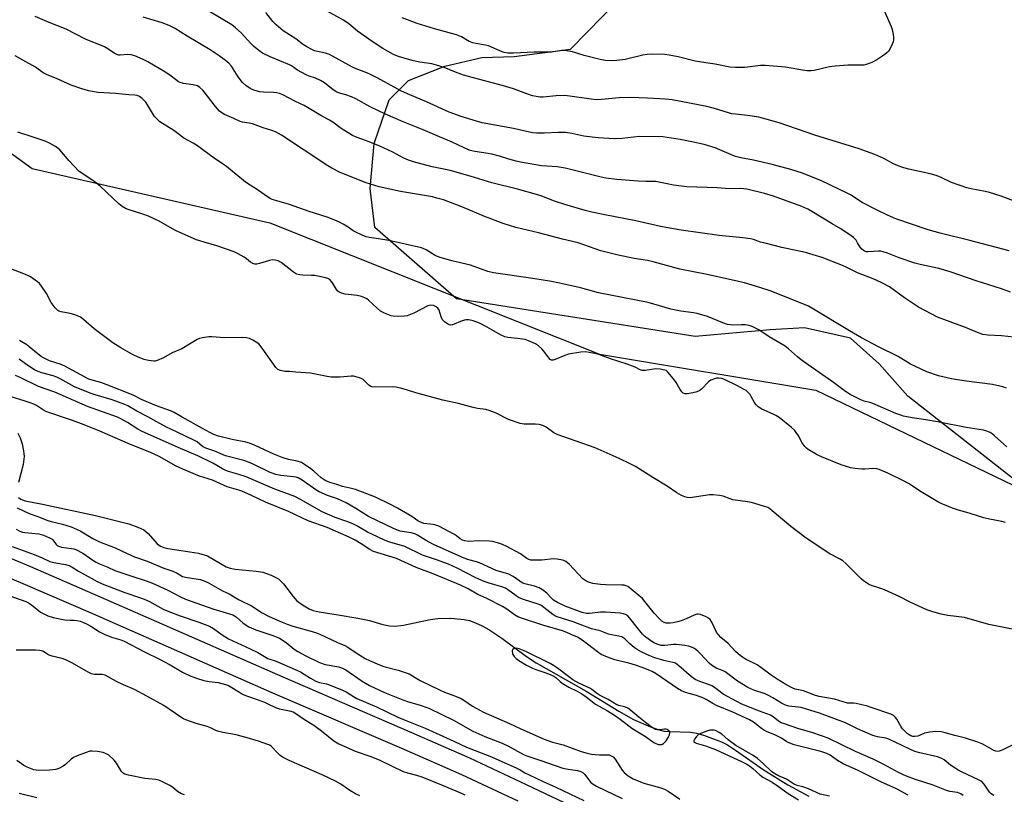
# Model space of a CAD drawing. Units: inches. Extents: x 1171770 to 1177770, y 525460 to 529460.
# Drawn here: x 1174116 to 1174486, y 528588 to 528879 of the extents above; entities that cross this region are included whole.
import ezdxf

# ---------------------------------------------------------------- set-up
doc = ezdxf.new("R2010")
doc.units = ezdxf.units.IN
doc.header["$MEASUREMENT"] = 0
for name, color, linetype in [('HYDRO-Single Line Stream', 4, 'Continuous'), ('NTRL-Pasture Land', 2, 'Continuous'), ('NTRL-Trees', 3, 'Continuous'), ('TRANS-Non Street Sidewalk', 7, 'Continuous'), ('Undefined', 1, 'Continuous')]:
    doc.layers.add(name, color=color, linetype=linetype)

msp = doc.modelspace()

# ---------------------------------------------------------------- linework, layer by layer
at = {"layer": 'HYDRO-Single Line Stream'}
for points in [[(1174115.48, 528724.05), (1174116.36, 528722.28), (1174117.09, 528720.06), (1174117.66, 528717.37), (1174117.88, 528715.27), (1174117.53, 528712.25), (1174115.8, 528705.54)], [(1174115.69, 528699.84), (1174116.58, 528699.22), (1174118.28, 528698.63), (1174124.77, 528697.41), (1174144.63, 528693.13), (1174157.09, 528689.93), (1174160.5, 528688.77), (1174162.82, 528687.67), (1174164.35, 528686.35), (1174167.82, 528682.53), (1174169.01, 528681.59), (1174170.23, 528681.07), (1174171.76, 528680.69), (1174176.81, 528679.96), (1174183.23, 528678.96), (1174186.69, 528678), (1174193.68, 528673.82), (1174195.21, 528673.33), (1174197.01, 528672.99), (1174204.96, 528672.26), (1174207.38, 528671.85), (1174210.56, 528670.68), (1174213.27, 528669.27), (1174215.14, 528667.5), (1174218.81, 528662.7), (1174220.24, 528661.11), (1174222.26, 528659.59), (1174224.85, 528658.06), (1174226.38, 528657.46), (1174228.52, 528656.91), (1174235.68, 528655.78), (1174243.12, 528654.55), (1174247.46, 528653.65), (1174252.51, 528652.23), (1174254.94, 528651.71), (1174257.1, 528651.61), (1174260.17, 528651.92), (1174270.19, 528654.04), (1174273.13, 528654.49), (1174278.02, 528654.54), (1174283.01, 528654.12), (1174285.05, 528653.64), (1174287.18, 528652.87), (1174289.69, 528651.69), (1174292.25, 528650.25), (1174297.07, 528647.06), (1174306.44, 528640.17), (1174310.03, 528637.74), (1174328.78, 528627.14), (1174341.09, 528619.64), (1174346.59, 528616.54), (1174352.88, 528613.76), (1174355.79, 528612.75), (1174358.04, 528612.19), (1174360.29, 528611.98), (1174367.92, 528611.82), (1174370.21, 528611.38), (1174373.15, 528610.54), (1174379.54, 528608.1), (1174381.75, 528606.97), (1174384.85, 528605.06), (1174395.59, 528597.51), (1174404.49, 528592.03), (1174412.36, 528587.72)]]:
    msp.add_lwpolyline(points, dxfattribs=at)
at = {"layer": 'NTRL-Pasture Land'}
msp.add_polyline3d([(1174498.69, 528699.33, 0), (1174449.52, 528737.91, 0), (1174438.77, 528750.06, 0), (1174428.01, 528759.62, 0), (1174410.74, 528763.59, 0), (1174397.76, 528762.79, 0), (1174369.65, 528760.33, 0), (1174280.06, 528774.45, 0), (1174249.43, 528801.21, 0), (1174247.67, 528815.86, 0), (1174249.22, 528832.7, 0), (1174254.79, 528849.15, 0), (1174262.15, 528856.43, 0), (1174275.72, 528861.85, 0), (1174289.64, 528865.08, 0), (1174301.72, 528865.38, 0), (1174322.95, 528868.21, 0), (1174341.33, 528887.13, 0), (1174318.51, 528933.35, 0), (1174437.15, 529210.6, 0), (1174695.96, 529135.29, 0)], dxfattribs=at)
at = {"layer": 'NTRL-Trees'}
msp.add_polyline3d([(1173898.82, 528875.25, 0), (1173950.92, 528864.39, 0), (1173986.09, 528903.07, 0), (1174006.02, 528913.62, 0), (1174026.84, 528897.65, 0), (1174048.42, 528875.86, 0), (1174120.89, 528823.36, 0), (1174210.03, 528803.04, 0), (1174333.77, 528753.63, 0), (1174414.94, 528740.16, 0), (1174512.66, 528693.15, 0)], dxfattribs=at)
at = {"layer": 'TRANS-Non Street Sidewalk'}
for points in [[(1173895.74, 528758.96), (1173918.03, 528750.6), (1173940.87, 528742.34), (1173993.37, 528723.91), (1174028.48, 528710.9), (1174059.05, 528699.13), (1174089.89, 528686.6), (1174120.28, 528673.92), (1174146.35, 528662.62), (1174214.9, 528632.48), (1174263.28, 528611.65), (1174284.96, 528602.07), (1174306.22, 528592.16), (1174346.93, 528572.8)], [(1174303.31, 528585.83), (1174282.08, 528595.72), (1174260.43, 528605.29), (1174212.11, 528626.09), (1174143.6, 528656.21), (1174117.55, 528667.5), (1174087.08, 528680.22), (1174056.49, 528692.64), (1174026, 528704.38), (1173990.98, 528717.36), (1173938.47, 528735.8), (1173915.31, 528744.18), (1173892.99, 528752.54)]]:
    msp.add_lwpolyline(points, dxfattribs=at)
at = {"layer": 'Undefined'}
for points, elevation in [([(1174488.04, 528776.95), (1174484.58, 528778.23), (1174475.12, 528781.2), (1174465.42, 528784.58), (1174461.07, 528785.84), (1174454.07, 528787.36), (1174452.06, 528787.89), (1174446.17, 528789.88), (1174441.86, 528791.65), (1174440.22, 528792.14), (1174439.38, 528792.3), (1174438.5, 528792.35), (1174434.41, 528792.09), (1174433.86, 528792.13), (1174433.27, 528792.3), (1174432.79, 528792.58), (1174432.16, 528793.15), (1174431.65, 528793.83), (1174430.65, 528795.53), (1174430.03, 528796.43), (1174429.15, 528797.42), (1174428.23, 528798.15), (1174424.31, 528800.73), (1174421.11, 528802.61), (1174413.5, 528807.29), (1174411.97, 528808.11), (1174409.64, 528809.15), (1174399.07, 528813.03), (1174395.68, 528814.01), (1174389.03, 528815.6), (1174386.75, 528815.83), (1174382.39, 528815.69), (1174377.9, 528816.08), (1174366.57, 528816.53), (1174361.55, 528817.14), (1174354.91, 528818.47), (1174353.71, 528818.53), (1174351.14, 528818.51), (1174348.25, 528818.66), (1174340.26, 528819.26), (1174336.21, 528819.74), (1174333.89, 528820.2), (1174320.88, 528823.56), (1174317.86, 528823.96), (1174313.95, 528824.19), (1174311.97, 528824.4), (1174304.17, 528825.75), (1174302.46, 528826.11), (1174299.69, 528826.83), (1174296.25, 528827.97), (1174293.43, 528828.8), (1174291.97, 528829.06), (1174286.94, 528829.72), (1174285.85, 528829.95), (1174284.82, 528830.3), (1174278.44, 528833.32), (1174272.8, 528835.64), (1174267.66, 528837.88), (1174260.06, 528840.95), (1174253.49, 528843.71), (1174247.75, 528846.55), (1174242.3, 528849.47), (1174240.71, 528850.23), (1174238.55, 528851.08), (1174236.25, 528851.63), (1174235.2, 528852.01), (1174233.82, 528852.9), (1174230.58, 528855.5), (1174229.07, 528856.4), (1174227.18, 528857.29), (1174224.82, 528858.1), (1174223.74, 528858.55), (1174220.42, 528860.33), (1174218.21, 528861.87), (1174217.47, 528862.29), (1174210.24, 528865.33), (1174207.33, 528866.73), (1174205.89, 528867.68), (1174203.89, 528869.31), (1174202.87, 528870.35), (1174199.34, 528874.27), (1174197.2, 528876.19), (1174195.84, 528877.26), (1174183.17, 528884.85)], 220), ([(1174487.48, 528792.48), (1174472.78, 528796.39), (1174461.56, 528799.04), (1174457.13, 528800.34), (1174445.02, 528804.48), (1174441.83, 528805.8), (1174437.66, 528807.82), (1174432.36, 528810.57), (1174427.91, 528813.44), (1174426.73, 528814.11), (1174423.79, 528815.47), (1174416.86, 528818.92), (1174412.14, 528820.78), (1174409.93, 528821.58), (1174405.59, 528822.96), (1174398.59, 528824.89), (1174391.51, 528826.51), (1174386.79, 528827.44), (1174384.85, 528827.91), (1174383.31, 528828.47), (1174377.22, 528831.15), (1174373.05, 528832.38), (1174368.48, 528833.43), (1174364.05, 528834.32), (1174357.57, 528835.22), (1174348.64, 528835.33), (1174342.27, 528834.62), (1174339.33, 528834.51), (1174333.25, 528834.87), (1174330.96, 528835.09), (1174327.9, 528835.54), (1174323.35, 528836.53), (1174320.98, 528836.88), (1174318.44, 528836.87), (1174312.95, 528836.6), (1174310.3, 528836.61), (1174308.58, 528836.8), (1174301.44, 528838.44), (1174289.77, 528840.58), (1174286.32, 528841.49), (1174281.9, 528842.91), (1174277.38, 528844.58), (1174268.9, 528848.34), (1174262.62, 528850.97), (1174259.52, 528852.45), (1174250.4, 528857.4), (1174248.08, 528858.58), (1174246.51, 528859.29), (1174242.45, 528860.81), (1174240.87, 528861.52), (1174232.49, 528866.13), (1174230.98, 528866.66), (1174226.84, 528867.55), (1174225.77, 528868), (1174223.98, 528869.05), (1174222.75, 528869.85), (1174219.79, 528872.06), (1174215.11, 528875.08), (1174212.38, 528877.29), (1174211.18, 528878.55), (1174208.51, 528881.99)], 222), ([(1174490.75, 528810.57), (1174484.5, 528812.96), (1174480.16, 528814.4), (1174478.56, 528814.77), (1174473.2, 528815.71), (1174471.6, 528816.08), (1174465.85, 528818.17), (1174461.71, 528820.14), (1174460.1, 528820.74), (1174457.85, 528821.33), (1174449.88, 528823.08), (1174447.15, 528823.83), (1174444.04, 528825.18), (1174440.49, 528827.07), (1174437.13, 528828.67), (1174431.22, 528830.81), (1174414.61, 528835.87), (1174401.18, 528840.55), (1174393.52, 528842.66), (1174389.28, 528843.32), (1174384.85, 528843.72), (1174383.47, 528843.92), (1174382.13, 528844.24), (1174376.92, 528845.88), (1174374.11, 528846.65), (1174361.07, 528849.14), (1174358.54, 528849.46), (1174351.84, 528849.82), (1174345.47, 528850.03), (1174341.14, 528849.89), (1174334.49, 528849.28), (1174332.53, 528849.21), (1174330.6, 528849.35), (1174322.64, 528850.56), (1174320.61, 528850.78), (1174317.47, 528850.66), (1174312.64, 528850.17), (1174311.48, 528850.2), (1174310.04, 528850.37), (1174308.65, 528850.71), (1174306.46, 528851.39), (1174301.47, 528853.24), (1174297.76, 528854.4), (1174282.78, 528858.43), (1174279.69, 528859.51), (1174275.53, 528861.25), (1174272.56, 528862.21), (1174270.89, 528862.61), (1174266.3, 528863.3), (1174263.99, 528863.81), (1174259.98, 528864.89), (1174258.03, 528865.55), (1174256.42, 528866.22), (1174252.49, 528868.39), (1174248.51, 528871.01), (1174243.02, 528874.96), (1174239.66, 528877.73), (1174237.76, 528879.03), (1174228.88, 528883.91)], 224), ([(1174486.45, 528740.97), (1174485.1, 528741.41), (1174481.29, 528742.27), (1174470.5, 528743.62), (1174465.91, 528744.36), (1174460.99, 528745.57), (1174456.66, 528747.06), (1174450.46, 528749.97), (1174445.83, 528752.74), (1174438.5, 528756.43), (1174432.09, 528759.78), (1174427.62, 528762.41), (1174414.14, 528770.61), (1174412.15, 528771.67), (1174410.05, 528772.59), (1174397.84, 528777.39), (1174393.99, 528778.71), (1174388.22, 528780.44), (1174385.99, 528780.99), (1174374.19, 528783.59), (1174363.93, 528785.58), (1174353.97, 528788.35), (1174351.75, 528788.78), (1174346.75, 528789.58), (1174340.26, 528790.92), (1174334.29, 528792.52), (1174325.82, 528795.53), (1174319.94, 528796.85), (1174310.84, 528799.18), (1174302.35, 528801.22), (1174297.67, 528802.73), (1174290.93, 528805.2), (1174282.13, 528808.95), (1174275.26, 528811.58), (1174272.77, 528812.3), (1174271.06, 528812.7), (1174259.1, 528814.79), (1174251.06, 528816.47), (1174246.27, 528817.97), (1174236.44, 528821.89), (1174233.31, 528823.47), (1174231.8, 528824.35), (1174214.45, 528835.84), (1174212.2, 528837.11), (1174210.87, 528837.68), (1174207.53, 528838.7), (1174203.54, 528840.13), (1174202.36, 528840.41), (1174199.8, 528840.73), (1174198.98, 528840.96), (1174196.6, 528842.14), (1174193.07, 528843.7), (1174192.03, 528844.24), (1174191.16, 528844.94), (1174189.67, 528846.59), (1174184.89, 528852.76), (1174183.84, 528853.75), (1174182.88, 528854.37), (1174181.34, 528854.81), (1174177.65, 528855.25), (1174176.42, 528855.61), (1174175.78, 528855.97), (1174173.04, 528858.01), (1174170.7, 528859.63), (1174164.31, 528863.44), (1174162.58, 528864.35), (1174159.34, 528865.7), (1174157.97, 528866.09), (1174156.79, 528866.11), (1174153.95, 528865.88), (1174153.4, 528865.92), (1174152.64, 528866.15), (1174151.67, 528866.64), (1174149.26, 528868.34), (1174148.03, 528869.03), (1174140.87, 528871.89), (1174133.65, 528875.64), (1174127.3, 528878.19), (1174122.05, 528880.49)], 216), ([(1174489.33, 528760.11), (1174484.68, 528760.56), (1174479.5, 528760.76), (1174477.57, 528761.11), (1174476.22, 528761.58), (1174471.08, 528763.73), (1174460.58, 528767.62), (1174458.44, 528768.65), (1174453.46, 528771.36), (1174448.29, 528774.76), (1174442.56, 528778.92), (1174439.42, 528780.64), (1174436.47, 528781.92), (1174430.53, 528784.24), (1174426.59, 528786.26), (1174425, 528786.96), (1174417.35, 528789.94), (1174413.97, 528791), (1174411.12, 528791.78), (1174402.14, 528793.76), (1174395.89, 528795.29), (1174394.2, 528795.76), (1174391.58, 528796.69), (1174390.45, 528796.96), (1174387.56, 528797.39), (1174378.69, 528798.23), (1174364.39, 528800.17), (1174356.62, 528801.58), (1174347.38, 528803.68), (1174335.15, 528806.06), (1174330.93, 528806.99), (1174328.39, 528807.65), (1174320.74, 528809.85), (1174316.85, 528811.16), (1174312.16, 528812.98), (1174310.19, 528813.58), (1174303.06, 528815.57), (1174293.37, 528818.01), (1174285.26, 528820.48), (1174277.68, 528822.59), (1174276.04, 528822.99), (1174270.97, 528823.99), (1174263.93, 528825.88), (1174262.08, 528826.46), (1174260.36, 528827.2), (1174256.16, 528829.55), (1174251.4, 528831.72), (1174247.39, 528833.34), (1174242.82, 528835), (1174241.03, 528835.79), (1174236.79, 528838.37), (1174233.64, 528840.75), (1174232.47, 528841.52), (1174229.16, 528843.23), (1174223, 528847.02), (1174219.7, 528848.49), (1174214.96, 528851), (1174213.66, 528851.52), (1174212.57, 528851.8), (1174211.43, 528851.9), (1174207.66, 528852), (1174206.22, 528852.16), (1174204, 528852.81), (1174202.66, 528853.4), (1174201.02, 528854.55), (1174199.75, 528855.7), (1174198.16, 528857.78), (1174196.34, 528860.84), (1174195.66, 528861.81), (1174194.66, 528862.89), (1174192.88, 528864.34), (1174191.03, 528865.72), (1174187.68, 528867.89), (1174179, 528873.08), (1174174.24, 528876.05), (1174172.28, 528877.1), (1174169.61, 528878.08), (1174162.49, 528880.15)], 218), ([(1174486.57, 528718.88), (1174482.03, 528723.07), (1174481.12, 528723.79), (1174480.4, 528724.23), (1174479.13, 528724.81), (1174477.82, 528725.14), (1174471.31, 528726.13), (1174460.57, 528728.29), (1174456.26, 528729.02), (1174451.12, 528729.75), (1174447.91, 528730.39), (1174446.81, 528730.72), (1174445, 528731.41), (1174436.34, 528735.11), (1174435.24, 528735.48), (1174433.14, 528735.98), (1174431.85, 528736.47), (1174427.89, 528738.5), (1174426.11, 528739.62), (1174421.55, 528743.08), (1174412.06, 528749.7), (1174409.49, 528751.58), (1174408.13, 528752.65), (1174404.66, 528755.72), (1174403.49, 528756.62), (1174397.43, 528760.15), (1174393.52, 528762.83), (1174391.01, 528764.1), (1174389.95, 528764.45), (1174388.5, 528764.65), (1174387.03, 528764.72), (1174383.78, 528764.55), (1174381.76, 528764.87), (1174380.07, 528765.4), (1174374.3, 528767.78), (1174370.44, 528768.89), (1174369, 528769.18), (1174364.31, 528769.85), (1174360.6, 528770.53), (1174352.09, 528773.01), (1174333.37, 528776.67), (1174326.68, 528778.58), (1174320.5, 528780.01), (1174315.81, 528780.92), (1174308.81, 528782.08), (1174294.05, 528784.23), (1174291.83, 528784.65), (1174285.36, 528787.08), (1174278.38, 528788.76), (1174273.64, 528790.03), (1174272.13, 528790.77), (1174268.73, 528792.9), (1174267.01, 528793.57), (1174254.67, 528796.37), (1174250.87, 528797), (1174247.39, 528797.46), (1174246.27, 528797.72), (1174244.67, 528798.35), (1174242.06, 528799.56), (1174241.33, 528799.99), (1174239.51, 528801.29), (1174237.62, 528802.46), (1174236.17, 528803.24), (1174234.45, 528803.99), (1174231.53, 528805.05), (1174224.83, 528807.17), (1174217.46, 528809.88), (1174212.66, 528811.21), (1174210.99, 528811.75), (1174210.19, 528812.09), (1174209.2, 528812.71), (1174205.85, 528815.17), (1174200.91, 528818.21), (1174193.75, 528824.11), (1174192.31, 528825.16), (1174189.13, 528827.25), (1174182.52, 528832.09), (1174181.28, 528832.89), (1174177.84, 528834.77), (1174174.05, 528837.68), (1174168.82, 528840.94), (1174167.77, 528841.88), (1174166.84, 528842.95), (1174164.2, 528847.28), (1174163.52, 528848.26), (1174162.18, 528849.63), (1174161.13, 528850.41), (1174160.23, 528850.77), (1174159.37, 528850.92), (1174157.16, 528851.06), (1174152.17, 528851.58), (1174145.63, 528851.91), (1174144.16, 528852.12), (1174142.12, 528852.53), (1174139.89, 528853.18), (1174135.47, 528854.62), (1174130.26, 528857), (1174126.23, 528858.62), (1174124.94, 528859.32), (1174122.06, 528861.42), (1174117.31, 528863.99), (1174114.54, 528865.72)], 214), ([(1174486.09, 528690.5), (1174484.71, 528690.86), (1174480.18, 528691.74), (1174478.04, 528692.28), (1174472.83, 528693.92), (1174468.11, 528695.22), (1174466.24, 528695.88), (1174461.97, 528697.66), (1174460.7, 528698.29), (1174454.44, 528702), (1174449.67, 528705.1), (1174448.13, 528706), (1174442.01, 528708.98), (1174438.69, 528710.35), (1174437.84, 528710.6), (1174436.78, 528710.72), (1174433.33, 528710.46), (1174432.19, 528710.47), (1174429.63, 528710.75), (1174427.96, 528711.05), (1174426.12, 528711.58), (1174424.51, 528712.16), (1174417.02, 528715.16), (1174415.4, 528715.91), (1174412.14, 528717.92), (1174411.43, 528718.44), (1174410.84, 528719.01), (1174409.75, 528720.51), (1174408.54, 528722.85), (1174407.62, 528724.3), (1174406.92, 528725.2), (1174405.83, 528726.18), (1174401.19, 528729.85), (1174399.99, 528730.68), (1174398.95, 528731.2), (1174394.71, 528733.03), (1174393.3, 528733.88), (1174392.55, 528734.62), (1174392.06, 528735.25), (1174390.73, 528737.78), (1174390.28, 528738.48), (1174389.57, 528739.28), (1174388.76, 528739.98), (1174387.8, 528740.58), (1174385.52, 528741.79), (1174380.74, 528744.12), (1174379.64, 528744.5), (1174378.53, 528744.71), (1174377.7, 528744.68), (1174376.9, 528744.45), (1174375.61, 528743.89), (1174374.66, 528743.28), (1174372.03, 528740.57), (1174371.38, 528740.02), (1174370.94, 528739.76), (1174369.88, 528739.39), (1174368.15, 528739.03), (1174366.7, 528738.82), (1174365.9, 528738.84), (1174365.22, 528739.06), (1174364.63, 528739.54), (1174364, 528740.47), (1174362.56, 528743.01), (1174361.52, 528744.45), (1174359.44, 528746.96), (1174358.78, 528747.48), (1174358.28, 528747.7), (1174356.6, 528748.03), (1174354.87, 528748.14), (1174350.86, 528747.48), (1174349.78, 528747.51), (1174349.08, 528747.77), (1174347.17, 528748.75), (1174344.19, 528749.91), (1174337.95, 528751.92), (1174333.54, 528753.5), (1174331.31, 528754.07), (1174328.49, 528754.55), (1174326.76, 528754.45), (1174322.13, 528753.66), (1174320.73, 528753.18), (1174317.16, 528751.64), (1174316.35, 528751.43), (1174315.71, 528751.48), (1174315.32, 528751.68), (1174314.75, 528752.25), (1174312.88, 528754.86), (1174312.14, 528755.73), (1174310.94, 528756.84), (1174309.78, 528757.58), (1174307.19, 528758.72), (1174305.84, 528759.13), (1174302.99, 528759.57), (1174299.37, 528759.87), (1174298.27, 528760.15), (1174296.67, 528760.92), (1174293.43, 528762.87), (1174291.66, 528763.84), (1174288.76, 528765.26), (1174286.37, 528766.19), (1174284.75, 528766.62), (1174283.61, 528766.57), (1174282.21, 528766.17), (1174278.65, 528764.68), (1174277.85, 528764.57), (1174277.07, 528764.81), (1174275.61, 528765.75), (1174275.19, 528766.15), (1174274.86, 528766.6), (1174274.39, 528767.66), (1174273.56, 528770.19), (1174273.15, 528770.97), (1174272.53, 528771.49), (1174271.54, 528771.89), (1174270.48, 528772.05), (1174269.96, 528771.99), (1174269.41, 528771.82), (1174264.13, 528769.04), (1174262.86, 528768.52), (1174261.56, 528768.11), (1174260.43, 528767.95), (1174257.81, 528767.86), (1174256.37, 528767.92), (1174255.53, 528768.1), (1174253.12, 528769.06), (1174251.61, 528769.87), (1174250.32, 528770.93), (1174247.1, 528773.93), (1174246.42, 528774.43), (1174245.71, 528774.82), (1174244.42, 528775.3), (1174242.81, 528775.71), (1174238.29, 528776.19), (1174236.97, 528776.6), (1174235.99, 528777.06), (1174235.56, 528777.36), (1174235.03, 528777.98), (1174233.58, 528780.43), (1174233.1, 528781.1), (1174232.55, 528781.66), (1174231.84, 528782.07), (1174230.44, 528782.46), (1174226.93, 528783.15), (1174225.75, 528783.25), (1174222.47, 528783.27), (1174221.33, 528783.44), (1174220.22, 528783.72), (1174219.7, 528783.95), (1174218.98, 528784.42), (1174214.35, 528788.04), (1174213.14, 528788.68), (1174212.12, 528789), (1174211.04, 528789.03), (1174209.94, 528788.89), (1174206.23, 528787.76), (1174205.15, 528787.51), (1174204.37, 528787.51), (1174203.64, 528787.69), (1174202.75, 528788.21), (1174201.35, 528789.45), (1174200.44, 528790.1), (1174198.2, 528791.37), (1174196.67, 528792.13), (1174190.2, 528794.31), (1174185.37, 528795.7), (1174182.59, 528796.64), (1174174.97, 528799.97), (1174172.61, 528801.24), (1174168.48, 528803.62), (1174164.57, 528805.48), (1174162.43, 528806.29), (1174157.22, 528807.88), (1174156.14, 528808.27), (1174154.7, 528809.09), (1174153.42, 528810.08), (1174146.39, 528816.74), (1174145.05, 528817.91), (1174142.88, 528819.43), (1174139.25, 528821.7), (1174138.35, 528822.39), (1174134.78, 528826.21), (1174131.2, 528830.34), (1174130.59, 528830.93), (1174129.64, 528831.59), (1174127.36, 528832.89), (1174125.78, 528833.61), (1174121.65, 528835.06), (1174115.51, 528836.98)], 212), ([(1174490.51, 528650), (1174479.92, 528652.22), (1174470.71, 528654.77), (1174464.44, 528655.62), (1174461.96, 528656.06), (1174458.87, 528656.97), (1174456.65, 528657.73), (1174450.41, 528660.56), (1174446.23, 528662.66), (1174440.68, 528665.23), (1174439.35, 528665.76), (1174435.53, 528666.99), (1174434.72, 528667.35), (1174433.99, 528667.77), (1174432.84, 528668.59), (1174431.99, 528669.32), (1174426.16, 528675.07), (1174425.05, 528676.04), (1174423.86, 528676.79), (1174420.25, 528678.72), (1174411.36, 528684.66), (1174405.61, 528688.96), (1174398.59, 528694.91), (1174397.65, 528695.64), (1174396.89, 528696.08), (1174395.26, 528696.67), (1174390.78, 528698.01), (1174389.34, 528698.27), (1174383.83, 528699.03), (1174382.78, 528699.32), (1174380.12, 528700.36), (1174378.75, 528700.63), (1174376.45, 528700.84), (1174375.01, 528700.88), (1174367.75, 528699.8), (1174366.62, 528699.84), (1174365.81, 528700.08), (1174364.52, 528700.67), (1174362.77, 528701.62), (1174359.13, 528704.17), (1174353.81, 528707.35), (1174347.34, 528711.44), (1174345.31, 528712.55), (1174341.19, 528714.55), (1174332.11, 528718.46), (1174317.93, 528723.47), (1174316.64, 528724.18), (1174313.78, 528726.23), (1174312.54, 528726.87), (1174311.12, 528727.24), (1174309.67, 528727.45), (1174305.51, 528727.37), (1174304.06, 528727.61), (1174299.58, 528729.14), (1174294.97, 528731.48), (1174293.42, 528732.19), (1174292.39, 528732.55), (1174291.12, 528732.85), (1174287.98, 528733.31), (1174286.31, 528733.64), (1174280.84, 528735.19), (1174275.01, 528736.44), (1174264.9, 528739.19), (1174261.36, 528740.31), (1174259.07, 528740.88), (1174257.34, 528741.23), (1174256.18, 528741.35), (1174249.78, 528741.24), (1174248.38, 528741.35), (1174247.9, 528741.52), (1174247.24, 528741.98), (1174245.63, 528743.67), (1174244.97, 528744.23), (1174243.67, 528744.84), (1174241.99, 528745.34), (1174241.42, 528745.43), (1174240.56, 528745.42), (1174236.49, 528745.01), (1174233.07, 528745.09), (1174231.63, 528745.29), (1174225.26, 528746.5), (1174219.79, 528746.9), (1174217.6, 528747.14), (1174215.7, 528747.21), (1174214.04, 528747.5), (1174213.04, 528747.92), (1174212.26, 528748.69), (1174207.18, 528755.89), (1174205.89, 528757.51), (1174204.98, 528758.21), (1174203.7, 528758.9), (1174202.39, 528759.52), (1174201.3, 528759.84), (1174199.84, 528759.92), (1174193.06, 528759.84), (1174188.3, 528760.2), (1174187.13, 528760.14), (1174184.79, 528759.8), (1174183.65, 528759.54), (1174182.85, 528759.21), (1174177.01, 528755.65), (1174173.43, 528754.14), (1174170.1, 528752.31), (1174167.77, 528751.24), (1174167.04, 528751.07), (1174166.52, 528751.04), (1174164.53, 528751.28), (1174162.84, 528751.67), (1174160.61, 528752.55), (1174158.5, 528753.61), (1174154.1, 528756.04), (1174151.15, 528757.87), (1174144.08, 528763.17), (1174140.13, 528766.73), (1174138.97, 528767.61), (1174137.91, 528768.08), (1174136.5, 528768.52), (1174135.08, 528768.89), (1174131.71, 528769.55), (1174130.92, 528769.81), (1174130.46, 528770.08), (1174129.49, 528771.05), (1174127.95, 528773.06), (1174126.3, 528776.41), (1174124.18, 528779.57), (1174123.59, 528780.22), (1174122.92, 528780.81), (1174120.27, 528782.76), (1174118.38, 528783.64), (1174112.22, 528785.95)], 210), ([(1174470.29, 528587.96), (1174469.42, 528588.6), (1174468.15, 528589.06), (1174465.24, 528589.52), (1174463.93, 528589.87), (1174458.96, 528591.88), (1174452.38, 528593.97), (1174449.03, 528595.23), (1174445.92, 528596.67), (1174440.49, 528599.69), (1174436.51, 528601.68), (1174429.88, 528604.56), (1174419.56, 528609.47), (1174413.78, 528611.49), (1174408.17, 528613.19), (1174403.15, 528614.84), (1174401.94, 528615.3), (1174400.89, 528615.95), (1174398.9, 528617.57), (1174397.99, 528618.11), (1174393.8, 528619.64), (1174387.15, 528622.24), (1174380.22, 528626.07), (1174379.02, 528626.91), (1174376.94, 528628.57), (1174375.99, 528629.19), (1174375.05, 528629.59), (1174371.43, 528630.77), (1174369.63, 528631.57), (1174368.28, 528632.51), (1174363.54, 528636.69), (1174362.29, 528637.61), (1174361.27, 528637.97), (1174357.97, 528638.64), (1174354.55, 528639.68), (1174352.6, 528640.44), (1174349.62, 528641.82), (1174347.94, 528642.81), (1174346.78, 528643.61), (1174345.21, 528644.95), (1174343.26, 528646.79), (1174342.19, 528647.51), (1174341.08, 528647.85), (1174338.23, 528648.28), (1174337.13, 528648.55), (1174334.02, 528649.78), (1174330.73, 528650.6), (1174323.86, 528653.15), (1174317.83, 528655.06), (1174317.02, 528655.48), (1174316.31, 528655.96), (1174312.89, 528658.62), (1174311.75, 528659.4), (1174310.76, 528659.82), (1174305.28, 528661.55), (1174303.67, 528662.15), (1174302.46, 528662.89), (1174299.3, 528665.31), (1174298.54, 528665.78), (1174297.45, 528666.19), (1174292.39, 528667.66), (1174290.48, 528668.32), (1174287.39, 528669.66), (1174280.33, 528673.32), (1174277.08, 528674.86), (1174272.63, 528676.49), (1174267.4, 528678.27), (1174260.71, 528681.41), (1174255.05, 528683.12), (1174253.39, 528683.7), (1174250.43, 528685.15), (1174246.68, 528686.85), (1174242.66, 528689.24), (1174241.17, 528690.04), (1174238.99, 528690.87), (1174234.63, 528692.33), (1174229.7, 528694.5), (1174221.52, 528699.12), (1174219.41, 528700.21), (1174211.9, 528702.98), (1174207.53, 528704.93), (1174201.21, 528707.57), (1174198.1, 528708.61), (1174194.6, 528709.61), (1174193.54, 528710.02), (1174192.27, 528710.64), (1174188.63, 528712.8), (1174183.09, 528715.49), (1174175.61, 528718.64), (1174161.96, 528724.73), (1174160.53, 528725.51), (1174156.6, 528728.06), (1174154.11, 528729.44), (1174152.84, 528730.05), (1174141.58, 528734.07), (1174129.32, 528739.46), (1174123.27, 528741.52), (1174116.42, 528744.87), (1174114.65, 528745.62)], 204), ([(1174449.62, 528588.09), (1174445.17, 528590.55), (1174439.3, 528593.14), (1174430.54, 528597.55), (1174426.53, 528599.23), (1174425.27, 528599.84), (1174423.06, 528601.07), (1174420.28, 528603.1), (1174419.04, 528603.79), (1174416.86, 528604.46), (1174406.77, 528607.02), (1174405.16, 528607.58), (1174404.13, 528608.12), (1174402.03, 528609.46), (1174400.83, 528610.12), (1174399.57, 528610.71), (1174396.66, 528611.86), (1174395.7, 528612.34), (1174394.58, 528613.12), (1174391.59, 528615.5), (1174390.08, 528616.37), (1174383.83, 528619.3), (1174377.65, 528621.83), (1174376.36, 528622.51), (1174373.81, 528624.03), (1174372.55, 528624.63), (1174370.21, 528625.51), (1174366.01, 528626.67), (1174364.52, 528627.29), (1174363.01, 528628.21), (1174355.02, 528633.62), (1174353.5, 528634.5), (1174350.22, 528635.9), (1174347.33, 528636.96), (1174344.73, 528637.73), (1174340.97, 528638.58), (1174339.57, 528638.98), (1174336.72, 528639.96), (1174334.42, 528640.98), (1174332.96, 528641.88), (1174329.3, 528644.8), (1174327.22, 528646.34), (1174325.47, 528647.38), (1174323.38, 528648.37), (1174321.53, 528649.17), (1174319.88, 528649.76), (1174312.54, 528651.98), (1174304.88, 528654.43), (1174303.15, 528655.07), (1174301.91, 528655.76), (1174299, 528657.96), (1174297.42, 528658.94), (1174291.55, 528661.91), (1174288.11, 528663.46), (1174284.49, 528665.53), (1174281.64, 528666.92), (1174271.41, 528671.27), (1174265, 528673.61), (1174257.56, 528676.91), (1174249, 528679.53), (1174247.57, 528680.29), (1174244.28, 528682.48), (1174242.1, 528683.83), (1174239.84, 528685.02), (1174231.59, 528688.57), (1174224.48, 528691.15), (1174217.11, 528694.55), (1174208.4, 528698.09), (1174203.2, 528700.58), (1174199.54, 528702.23), (1174198.44, 528702.63), (1174194.04, 528703.91), (1174188.52, 528706.32), (1174183.64, 528707.92), (1174177.47, 528710.44), (1174174.66, 528711.78), (1174168.76, 528715.11), (1174166.45, 528716.25), (1174164.4, 528717.14), (1174157.79, 528719.71), (1174146.25, 528724.8), (1174140.44, 528727.12), (1174135.97, 528728.77), (1174126.03, 528732.18), (1174125.16, 528732.61), (1174122.48, 528734.38), (1174121.5, 528734.87), (1174120.18, 528735.4), (1174118.28, 528736.06), (1174112.64, 528737.75)], 202), ([(1174115.22, 528695.93), (1174119.72, 528693.91), (1174122.6, 528692.87), (1174126.73, 528691.21), (1174128.05, 528690.84), (1174132.2, 528689.89), (1174135.48, 528688.81), (1174138.84, 528687.29), (1174143.6, 528684.44), (1174146.1, 528683.2), (1174152.02, 528680.91), (1174156.47, 528678.83), (1174159.32, 528677.6), (1174164.02, 528676.02), (1174170.33, 528673.39), (1174173.65, 528672.16), (1174175.25, 528671.42), (1174177.31, 528670.22), (1174179.01, 528669.78), (1174184, 528669.02), (1174185.71, 528668.51), (1174187.04, 528667.85), (1174192.31, 528664.86), (1174194.77, 528663.75), (1174197.06, 528662.27), (1174198.55, 528661.4), (1174203.17, 528659.25), (1174207.18, 528656.57), (1174209.83, 528655.2), (1174214.71, 528653.02), (1174216.59, 528652.27), (1174218.72, 528651.6), (1174225.11, 528649.81), (1174227.54, 528649.02), (1174228.87, 528648.5), (1174235.39, 528645.45), (1174238.18, 528644.35), (1174239.39, 528643.62), (1174242.4, 528641.58), (1174245.87, 528639.47), (1174247.44, 528638.69), (1174251.22, 528637.05), (1174252.89, 528636.48), (1174258.28, 528635.07), (1174262.36, 528633.67), (1174266.52, 528631.18), (1174273.95, 528627.49), (1174275.55, 528626.78), (1174279.75, 528625.29), (1174281.8, 528624.43), (1174282.8, 528623.8), (1174286.06, 528621.49), (1174290.21, 528619.31), (1174299.97, 528615.04), (1174304.24, 528613.01), (1174312.99, 528609.18), (1174316.13, 528608.04), (1174320.18, 528607), (1174326.94, 528604.53), (1174329.1, 528603.9), (1174330.73, 528603.55), (1174332.11, 528603.37), (1174333.79, 528603.27), (1174336.72, 528603.3), (1174337.41, 528603.21), (1174337.96, 528603.04), (1174338.85, 528602.46), (1174339.59, 528601.65), (1174342.27, 528597.53), (1174342.98, 528596.6), (1174344.51, 528595.38), (1174346.43, 528594.2), (1174350.39, 528592.58), (1174356.83, 528590.83), (1174358.12, 528590.34), (1174359.57, 528589.56), (1174363.95, 528586.65)], 202), ([(1174114.91, 528687.95), (1174116.21, 528687.26), (1174117.3, 528686.88), (1174118.12, 528686.72), (1174123.32, 528686.28), (1174125.18, 528685.71), (1174127.38, 528684.76), (1174128.39, 528684.17), (1174129.05, 528683.49), (1174129.9, 528682.22), (1174130.31, 528681.84), (1174130.75, 528681.56), (1174131.94, 528681.17), (1174135.65, 528680.75), (1174136.46, 528680.59), (1174137.27, 528680.31), (1174139.83, 528678.94), (1174143.61, 528676.33), (1174144.83, 528675.56), (1174146.18, 528674.91), (1174149.25, 528673.69), (1174151.88, 528672.49), (1174158.26, 528670.28), (1174163.64, 528668.58), (1174166.05, 528667.67), (1174171.74, 528665.09), (1174176.59, 528662.52), (1174178.45, 528661.69), (1174188.73, 528658.03), (1174194.88, 528656.23), (1174196.14, 528655.76), (1174196.85, 528655.41), (1174197.55, 528654.94), (1174200.06, 528652.73), (1174202.12, 528651.3), (1174204.83, 528650.19), (1174208.13, 528649), (1174211.21, 528648.05), (1174213.63, 528647.07), (1174216.25, 528645.37), (1174219.16, 528642.96), (1174220.56, 528642.01), (1174223.59, 528640.42), (1174228.74, 528637.91), (1174230.77, 528637.22), (1174236, 528636.26), (1174237.34, 528635.82), (1174238.54, 528635.11), (1174244.72, 528630.88), (1174247.49, 528629.3), (1174249.33, 528628.39), (1174253.15, 528626.71), (1174260, 528623.92), (1174262.13, 528623.2), (1174266.14, 528622.06), (1174269.76, 528620.72), (1174279.27, 528616.11), (1174282.44, 528614.21), (1174286.3, 528612.1), (1174290.78, 528610.14), (1174297.29, 528607.65), (1174299.65, 528606.48), (1174305.23, 528603.44), (1174306.48, 528602.86), (1174311.8, 528601.17), (1174317.1, 528599.24), (1174320.06, 528598.25), (1174321.97, 528597.83), (1174325.46, 528597.41), (1174326.75, 528597.03), (1174327.66, 528596.5), (1174328.28, 528595.93), (1174330.07, 528593.45), (1174330.56, 528592.91), (1174331.39, 528592.25), (1174332.64, 528591.5), (1174342.22, 528586.88)], 204), ([(1174113.41, 528681.42), (1174121.61, 528678.49), (1174124.65, 528677.24), (1174127.53, 528675.9), (1174129.01, 528675.49), (1174133.37, 528674.73), (1174134.7, 528674.34), (1174135.86, 528673.77), (1174138.32, 528672.16), (1174139.59, 528671.42), (1174145.27, 528668.33), (1174147.12, 528667.43), (1174155.65, 528664.19), (1174161.56, 528662.26), (1174162.87, 528661.76), (1174164.87, 528660.84), (1174170.08, 528657.95), (1174172.74, 528656.78), (1174176.46, 528655.4), (1174183.42, 528653.09), (1174187.39, 528651.57), (1174188.98, 528650.67), (1174192.14, 528648.26), (1174194.53, 528646.8), (1174202.7, 528643.11), (1174205.51, 528641.63), (1174209.28, 528639.47), (1174210.02, 528639.18), (1174211.72, 528638.72), (1174212.74, 528638.34), (1174221.52, 528634.36), (1174223, 528633.53), (1174225.29, 528631.98), (1174227.34, 528630.88), (1174228.67, 528630.37), (1174231.29, 528629.88), (1174232.11, 528629.65), (1174237.38, 528627.53), (1174238.72, 528626.88), (1174241.47, 528625.13), (1174242.73, 528624.43), (1174250.15, 528621.22), (1174258.07, 528617.34), (1174261.5, 528616.06), (1174268.32, 528613.29), (1174279.17, 528608.34), (1174283.82, 528606.1), (1174292.65, 528602.73), (1174302.49, 528598.32), (1174304.01, 528597.58), (1174305.77, 528596.51), (1174307.33, 528595.71), (1174312.65, 528593.21), (1174317.34, 528591.17), (1174327.84, 528586.09)], 206), ([(1174109, 528664.17), (1174118.53, 528660.79), (1174119.53, 528660.29), (1174120.66, 528659.54), (1174124.03, 528656.85), (1174125.23, 528656.13), (1174126.74, 528655.38), (1174128.69, 528654.8), (1174131.22, 528654.28), (1174133.18, 528653.94), (1174135.17, 528653.79), (1174136.62, 528653.81), (1174137.75, 528653.69), (1174138.84, 528653.4), (1174140.17, 528652.92), (1174141.46, 528652.35), (1174142.92, 528651.56), (1174146.15, 528649.48), (1174147.89, 528648.51), (1174150.58, 528647.49), (1174154.15, 528646.43), (1174155.42, 528645.95), (1174163.07, 528641.9), (1174168.71, 528639.15), (1174172.69, 528636.99), (1174177.28, 528634.31), (1174180.46, 528632.81), (1174182.6, 528632.02), (1174185.31, 528631.21), (1174187.32, 528630.82), (1174190.72, 528630.39), (1174193.44, 528629.72), (1174194.52, 528629.27), (1174195.84, 528628.58), (1174198.65, 528626.73), (1174199.84, 528626.09), (1174201.32, 528625.47), (1174205.33, 528624.05), (1174208.01, 528622.99), (1174209.32, 528622.42), (1174212.16, 528621), (1174213.7, 528620.5), (1174217.46, 528619.81), (1174218.83, 528619.37), (1174219.81, 528618.81), (1174223.09, 528616.47), (1174226.6, 528614.4), (1174229.43, 528612.27), (1174234.06, 528608.52), (1174235.9, 528607.35), (1174242.04, 528604.68), (1174247.92, 528602.59), (1174251.31, 528601.3), (1174260.13, 528597.06), (1174261.76, 528596.52), (1174265.11, 528595.61), (1174267.04, 528594.96), (1174274.5, 528591.98), (1174282.19, 528588.75), (1174283.25, 528588.26)], 208), ([(1174243.86, 528587.9), (1174242.24, 528588.6), (1174240.03, 528589.89), (1174236.7, 528592.27), (1174234.66, 528593.43), (1174229.68, 528595.71), (1174217.35, 528601.09), (1174215.82, 528601.82), (1174214.85, 528602.37), (1174213.99, 528602.99), (1174213, 528603.91), (1174210.63, 528606.35), (1174210.01, 528606.83), (1174209.31, 528607.2), (1174205.83, 528608.44), (1174201.54, 528609.7), (1174197.39, 528610.73), (1174192.36, 528611.63), (1174190.92, 528611.98), (1174189.82, 528612.39), (1174187.74, 528613.41), (1174186.6, 528613.89), (1174182.45, 528615), (1174178.58, 528616.37), (1174177.64, 528616.81), (1174176.65, 528617.39), (1174170.29, 528621.73), (1174163.91, 528625.33), (1174159.28, 528627.76), (1174155.18, 528629.54), (1174152.56, 528630.81), (1174148.31, 528633.16), (1174147.18, 528633.45), (1174144.31, 528633.41), (1174143.61, 528633.49), (1174143.15, 528633.63), (1174141.88, 528634.26), (1174136.02, 528637.65), (1174133.76, 528638.81), (1174132.09, 528639.43), (1174128.39, 528640.34), (1174127.28, 528640.69), (1174126.71, 528640.97), (1174125.1, 528642.03), (1174124.43, 528642.28), (1174123.61, 528642.42), (1174122.18, 528642.49), (1174114.91, 528642.49)], 208), ([(1174420.05, 528587.74), (1174416.52, 528588.54), (1174412.23, 528590.52), (1174410.13, 528591.21), (1174408, 528591.69), (1174407.3, 528591.94), (1174406.59, 528592.32), (1174403.9, 528594.1), (1174400.69, 528595.53), (1174399.25, 528596.34), (1174398.36, 528597.05), (1174395.19, 528599.98), (1174393.03, 528601.85), (1174391.48, 528602.98), (1174384.88, 528606.79), (1174382.07, 528608.89), (1174379.63, 528611.04), (1174378.73, 528611.68), (1174377.27, 528612.39), (1174376.77, 528612.52), (1174375.99, 528612.58), (1174375.21, 528612.52), (1174374.43, 528612.32), (1174371.99, 528611.43), (1174370.95, 528610.92), (1174370.13, 528610.17), (1174369.5, 528609.21), (1174369.21, 528608.52), (1174369.22, 528608.14), (1174369.31, 528607.99), (1174370.07, 528607.58), (1174373.52, 528606.59), (1174377.29, 528605.23), (1174387.3, 528600.64), (1174389.07, 528599.72), (1174390.02, 528599.13), (1174391.36, 528598.14), (1174393.96, 528595.81), (1174395.09, 528594.91), (1174398.51, 528592.95), (1174400.93, 528591.42), (1174404.62, 528588.76), (1174408.39, 528586.35)], 200), ([(1174178, 528588.26), (1174176.96, 528588.65), (1174175.45, 528589.49), (1174173.49, 528591.06), (1174172.56, 528591.69), (1174170, 528593.04), (1174168.43, 528593.74), (1174167.29, 528593.98), (1174163.13, 528594.35), (1174156.98, 528595.6), (1174155.59, 528596.02), (1174154.96, 528596.42), (1174154.45, 528596.97), (1174152.57, 528600.17), (1174151.63, 528601.28), (1174149.49, 528603.32), (1174147.55, 528604.09), (1174145.41, 528604.47), (1174143.4, 528604.65), (1174142.55, 528604.58), (1174141.13, 528604.17), (1174137.77, 528602.92), (1174136.43, 528602.3), (1174135.52, 528601.61), (1174133.37, 528599.67), (1174132.45, 528598.96), (1174130.9, 528598.09), (1174129.81, 528597.7), (1174127.44, 528597.49), (1174123.25, 528597.34), (1174121.51, 528597.69), (1174118.99, 528598.57), (1174117.73, 528599.31), (1174115.06, 528601.13)], 206), ([(1174116.04, 528588.9), (1174122.65, 528587.29)], 206)]:
    msp.add_lwpolyline(points, dxfattribs=dict(at, elevation=elevation))
at = {"layer": 'Undefined', "elevation": 200}
msp.add_lwpolyline([(1174302.52, 528643.28), (1174301.79, 528643.2), (1174301.24, 528642.89), (1174301.03, 528642.3), (1174301.08, 528641.34), (1174301.23, 528640.87), (1174301.71, 528640.19), (1174302.54, 528639.38), (1174303.45, 528638.65), (1174306.43, 528636.89), (1174308.62, 528635.77), (1174309.91, 528635.26), (1174312.91, 528634.29), (1174314.63, 528633.66), (1174316.67, 528632.76), (1174317.35, 528632.27), (1174318.96, 528630.75), (1174319.79, 528630.12), (1174322.26, 528628.71), (1174325.38, 528627.18), (1174327.1, 528626.14), (1174328.75, 528625), (1174332.22, 528622.3), (1174333.6, 528621.47), (1174336.79, 528619.81), (1174339.41, 528618.15), (1174341.56, 528616.62), (1174345.89, 528613.33), (1174351.03, 528610.11), (1174354.14, 528607.84), (1174354.88, 528607.5), (1174355.91, 528607.18), (1174356.68, 528607.09), (1174357.16, 528607.17), (1174357.81, 528607.51), (1174358.21, 528607.86), (1174358.75, 528608.55), (1174359.55, 528609.81), (1174360.07, 528610.82), (1174360.19, 528611.53), (1174359.89, 528612.1), (1174359.14, 528612.71), (1174358.68, 528612.89), (1174358.16, 528612.94), (1174356.23, 528612.67), (1174355.41, 528612.65), (1174354.8, 528612.79), (1174354.31, 528613.03), (1174353.11, 528613.8), (1174351.01, 528615.36), (1174348.49, 528617.38), (1174345.57, 528619.9), (1174344.41, 528620.72), (1174343.18, 528621.3), (1174341.02, 528621.74), (1174340.3, 528621.99), (1174337.06, 528624.06), (1174333.74, 528625.66), (1174332.67, 528626.36), (1174330.87, 528627.78), (1174330.16, 528628.25), (1174326.05, 528630.18), (1174323.82, 528631.43), (1174322.15, 528632.62), (1174318, 528635.85), (1174316.53, 528636.82), (1174315.28, 528637.52), (1174306.09, 528642.1), (1174303.62, 528643.05)], close=True, dxfattribs=at)
at = {"layer": 'Undefined'}
for points in [[(1174438.5, 528887.55, 226), (1174443.21, 528876.65, 226), (1174443.56, 528875.55, 226), (1174443.98, 528873.62, 226), (1174444.14, 528872.52, 226), (1174444.14, 528871.7, 226), (1174443.92, 528870.87, 226), (1174443.58, 528870.05, 226), (1174442.8, 528868.43, 226), (1174442.2, 528867.41, 226), (1174441.64, 528866.77, 226), (1174440.53, 528865.86, 226), (1174437.82, 528864.11, 226), (1174436.02, 528863.12, 226), (1174433.79, 528862.4, 226), (1174432.93, 528862.21, 226), (1174432.06, 528862.12, 226), (1174426.96, 528862.2, 226), (1174422.19, 528861.78, 226), (1174420.13, 528861.48, 226), (1174414.34, 528860.21, 226), (1174413.18, 528860.08, 226), (1174411.71, 528860.07, 226), (1174409.97, 528860.25, 226), (1174403.6, 528861.47, 226), (1174395.99, 528862.05, 226), (1174394.22, 528862, 226), (1174388.29, 528861.32, 226), (1174384.77, 528861.32, 226), (1174382.72, 528861.42, 226), (1174377.23, 528862.53, 226), (1174373.62, 528863.03, 226), (1174369.69, 528863.69, 226), (1174363.34, 528865.28, 226), (1174359.97, 528865.94, 226), (1174358.26, 528866.15, 226), (1174353.31, 528866.29, 226), (1174351.62, 528866.23, 226), (1174349.99, 528865.92, 226), (1174343.42, 528864.35, 226), (1174340.31, 528863.96, 226), (1174338.32, 528863.83, 226), (1174336.02, 528863.97, 226), (1174334.58, 528864.19, 226), (1174328.03, 528865.83, 226), (1174323.63, 528867.2, 226), (1174322.17, 528867.48, 226), (1174320.7, 528867.66, 226), (1174319.53, 528867.62, 226), (1174315.77, 528867.06, 226), (1174309.23, 528867.1, 226), (1174301.46, 528866.65, 226), (1174299.43, 528866.73, 226), (1174298.01, 528866.94, 226), (1174297.19, 528867.18, 226), (1174292.11, 528869.45, 226), (1174291.03, 528869.69, 226), (1174287.37, 528870.24, 226), (1174286.22, 528870.51, 226), (1174284.88, 528871.08, 226), (1174282.01, 528872.75, 226), (1174280.16, 528873.6, 226), (1174271.81, 528875.87, 226), (1174265.41, 528877.83, 226), (1174259.67, 528879.95, 226)], [(1174488.88, 528607.01, 208), (1174485.14, 528605.15, 208), (1174483.8, 528604.6, 208), (1174483, 528604.5, 208), (1174482.5, 528604.58, 208), (1174481.74, 528604.86, 208), (1174477.67, 528607.26, 208), (1174475.81, 528608.05, 208), (1174471.15, 528609.57, 208), (1174467.08, 528610.48, 208), (1174463.55, 528611.52, 208), (1174461.93, 528611.87, 208), (1174460.01, 528612.05, 208), (1174457.72, 528611.79, 208), (1174455.76, 528611.35, 208), (1174453.27, 528610.29, 208), (1174452.15, 528610.11, 208), (1174451.31, 528610.14, 208), (1174450.59, 528610.37, 208), (1174449.92, 528610.72, 208), (1174449.27, 528611.21, 208), (1174448.46, 528611.98, 208), (1174447.52, 528613.02, 208), (1174446.98, 528613.75, 208), (1174445.34, 528616.59, 208), (1174444.84, 528617.3, 208), (1174444.12, 528617.98, 208), (1174443.16, 528618.49, 208), (1174435.78, 528621.08, 208), (1174434.39, 528621.51, 208), (1174430.04, 528622.5, 208), (1174429.16, 528622.61, 208), (1174427.62, 528622.61, 208), (1174426.87, 528622.69, 208), (1174421.94, 528624.17, 208), (1174416.23, 528625.12, 208), (1174414.85, 528625.56, 208), (1174410.32, 528627.23, 208), (1174407.26, 528627.97, 208), (1174406.28, 528628.3, 208), (1174403.7, 528629.63, 208), (1174400.49, 528631.61, 208), (1174398.19, 528633.18, 208), (1174394.33, 528636.07, 208), (1174392.97, 528637, 208), (1174388.58, 528639.2, 208), (1174387.45, 528639.88, 208), (1174386.52, 528640.57, 208), (1174384.98, 528641.97, 208), (1174382.09, 528645.11, 208), (1174379.36, 528647.36, 208), (1174378.45, 528648.27, 208), (1174377.71, 528649.37, 208), (1174375.9, 528653.01, 208), (1174375.31, 528654.01, 208), (1174374.73, 528654.6, 208), (1174373.75, 528655.12, 208), (1174371.62, 528655.9, 208), (1174370.81, 528656.06, 208), (1174370.3, 528656.03, 208), (1174369.31, 528655.71, 208), (1174366.29, 528654.27, 208), (1174364.41, 528653.56, 208), (1174363.05, 528653.15, 208), (1174361.38, 528652.83, 208), (1174360.25, 528652.72, 208), (1174358.81, 528652.75, 208), (1174358.03, 528652.92, 208), (1174357.16, 528653.39, 208), (1174356.11, 528654.41, 208), (1174354.34, 528656.45, 208), (1174350.84, 528660.84, 208), (1174349.86, 528661.92, 208), (1174345.06, 528665.98, 208), (1174344.36, 528666.47, 208), (1174343.84, 528666.72, 208), (1174342.99, 528666.92, 208), (1174342.11, 528666.99, 208), (1174336.14, 528667.1, 208), (1174334.12, 528667.22, 208), (1174331.31, 528667.61, 208), (1174329.66, 528668.03, 208), (1174328.68, 528668.53, 208), (1174327.56, 528669.37, 208), (1174322.42, 528674.88, 208), (1174321.09, 528675.85, 208), (1174320.36, 528676.22, 208), (1174319.83, 528676.39, 208), (1174317.87, 528676.76, 208), (1174316.46, 528676.88, 208), (1174312.08, 528676.33, 208), (1174309.43, 528676.28, 208), (1174307.99, 528676.4, 208), (1174307.23, 528676.65, 208), (1174306.51, 528677, 208), (1174304.12, 528678.71, 208), (1174298.97, 528681.47, 208), (1174297.4, 528682.23, 208), (1174295.52, 528682.84, 208), (1174293.61, 528683.35, 208), (1174292.49, 528683.51, 208), (1174288.49, 528683.57, 208), (1174284.66, 528683.4, 208), (1174283.27, 528683.56, 208), (1174282.3, 528683.87, 208), (1174281.52, 528684.34, 208), (1174280.13, 528685.5, 208), (1174279.41, 528685.97, 208), (1174273.48, 528689.05, 208), (1174272.37, 528689.44, 208), (1174271.31, 528689.69, 208), (1174267.88, 528690.12, 208), (1174266.31, 528690.7, 208), (1174265.56, 528691.12, 208), (1174263.34, 528692.68, 208), (1174257.91, 528695.92, 208), (1174255.38, 528697.27, 208), (1174249.75, 528700.04, 208), (1174246.42, 528701.19, 208), (1174242.15, 528702.88, 208), (1174240.73, 528703.28, 208), (1174237.34, 528703.97, 208), (1174235.19, 528704.77, 208), (1174232.6, 528705.54, 208), (1174231.1, 528706.11, 208), (1174230.4, 528706.51, 208), (1174229.29, 528707.31, 208), (1174226.57, 528709.74, 208), (1174225.46, 528710.63, 208), (1174223.12, 528712.28, 208), (1174221.88, 528712.98, 208), (1174220.26, 528713.53, 208), (1174217.08, 528714.12, 208), (1174214.68, 528714.84, 208), (1174211.55, 528716.14, 208), (1174204.53, 528719.39, 208), (1174202.37, 528720.23, 208), (1174201.02, 528720.58, 208), (1174195.95, 528721.62, 208), (1174190.77, 528722.95, 208), (1174189.07, 528723.47, 208), (1174187.51, 528724.21, 208), (1174184.81, 528725.79, 208), (1174177.2, 528729.97, 208), (1174174.18, 528731.78, 208), (1174173.19, 528732.28, 208), (1174167.52, 528734.26, 208), (1174162.13, 528736.54, 208), (1174158.78, 528738.28, 208), (1174148.59, 528742.34, 208), (1174146.7, 528743.01, 208), (1174143.33, 528743.87, 208), (1174142.14, 528744.32, 208), (1174133.14, 528749.13, 208), (1174131.37, 528749.86, 208), (1174127.39, 528751.18, 208), (1174125.16, 528752.24, 208), (1174124.22, 528752.81, 208), (1174123.06, 528753.67, 208), (1174119.8, 528756.48, 208), (1174118.93, 528757.14, 208), (1174116.14, 528758.83, 208)], [(1174481.74, 528587.98, 206), (1174480.81, 528588.68, 206), (1174480.18, 528589.29, 206), (1174478.15, 528592.3, 206), (1174477.27, 528593.19, 206), (1174476.04, 528593.91, 206), (1174469.82, 528596.77, 206), (1174468.62, 528597.39, 206), (1174465.52, 528599.41, 206), (1174463.17, 528601.35, 206), (1174462.26, 528601.91, 206), (1174460.62, 528602.46, 206), (1174453.95, 528604.02, 206), (1174452.08, 528604.57, 206), (1174450.24, 528605.36, 206), (1174442.3, 528609.15, 206), (1174441.23, 528609.49, 206), (1174438.04, 528610.01, 206), (1174436.36, 528610.46, 206), (1174430.53, 528612.98, 206), (1174426.03, 528615.31, 206), (1174416.33, 528618.95, 206), (1174409.39, 528621.01, 206), (1174408.33, 528621.19, 206), (1174404.83, 528621.56, 206), (1174404.01, 528621.75, 206), (1174403.27, 528622.03, 206), (1174402.03, 528622.71, 206), (1174398.88, 528624.69, 206), (1174397.21, 528625.58, 206), (1174395.91, 528626.12, 206), (1174391.65, 528627.56, 206), (1174389.45, 528628.55, 206), (1174385.62, 528630.89, 206), (1174380.89, 528634.37, 206), (1174379.91, 528634.88, 206), (1174377.78, 528635.72, 206), (1174376.77, 528636.29, 206), (1174375.8, 528636.93, 206), (1174374.93, 528637.66, 206), (1174371.68, 528641.19, 206), (1174370.67, 528642.19, 206), (1174369.4, 528643.14, 206), (1174368.25, 528643.74, 206), (1174367.17, 528644.04, 206), (1174365.76, 528644.32, 206), (1174362.71, 528644.72, 206), (1174361.59, 528644.7, 206), (1174358.42, 528644.33, 206), (1174356.94, 528644.36, 206), (1174355.8, 528644.65, 206), (1174354.14, 528645.32, 206), (1174352.48, 528646.42, 206), (1174350.69, 528647.84, 206), (1174349.87, 528648.59, 206), (1174348.86, 528649.75, 206), (1174345.08, 528654.69, 206), (1174344.26, 528655.51, 206), (1174343.54, 528655.95, 206), (1174342.79, 528656.2, 206), (1174341.47, 528656.45, 206), (1174336.07, 528656.86, 206), (1174334.1, 528656.81, 206), (1174330, 528656.26, 206), (1174328.91, 528656.29, 206), (1174327.23, 528656.74, 206), (1174320.91, 528659.08, 206), (1174318.06, 528660.47, 206), (1174316.55, 528661.38, 206), (1174315.73, 528662.1, 206), (1174313.95, 528663.95, 206), (1174312.37, 528665.17, 206), (1174311.17, 528665.93, 206), (1174309.35, 528666.59, 206), (1174305.81, 528667.49, 206), (1174304.8, 528667.85, 206), (1174303.88, 528668.4, 206), (1174301.43, 528670.25, 206), (1174299.81, 528671.09, 206), (1174295.05, 528672.5, 206), (1174288.73, 528675.32, 206), (1174287.63, 528675.7, 206), (1174284.27, 528676.64, 206), (1174282.15, 528677.45, 206), (1174271.46, 528682.25, 206), (1174268.44, 528683.87, 206), (1174265.47, 528685.68, 206), (1174264.44, 528686.18, 206), (1174263.09, 528686.58, 206), (1174258.92, 528687.27, 206), (1174256.7, 528688.05, 206), (1174247.05, 528692.79, 206), (1174242.33, 528695.74, 206), (1174238.67, 528697.84, 206), (1174237.1, 528698.67, 206), (1174235.48, 528699.35, 206), (1174231.71, 528700.6, 206), (1174228.53, 528701.98, 206), (1174227.27, 528702.75, 206), (1174222.18, 528706.33, 206), (1174220.69, 528707.19, 206), (1174219.98, 528707.44, 206), (1174218.95, 528707.64, 206), (1174214.19, 528708.07, 206), (1174212.28, 528708.47, 206), (1174210.22, 528709.3, 206), (1174203.78, 528712.42, 206), (1174202.08, 528713.18, 206), (1174200.32, 528713.72, 206), (1174193.44, 528715.55, 206), (1174189.45, 528717.21, 206), (1174186.07, 528718.41, 206), (1174184.81, 528719.05, 206), (1174182.74, 528720.7, 206), (1174181.77, 528721.31, 206), (1174175.25, 528724.35, 206), (1174171.03, 528726.44, 206), (1174164.24, 528730.2, 206), (1174160.09, 528732.31, 206), (1174156.72, 528734.32, 206), (1174155.68, 528734.84, 206), (1174150.91, 528736.57, 206), (1174144.49, 528738.36, 206), (1174142.59, 528738.99, 206), (1174136.78, 528741.43, 206), (1174131.61, 528744.3, 206), (1174130.12, 528745.02, 206), (1174128.74, 528745.49, 206), (1174124.5, 528746.63, 206), (1174123.12, 528747.14, 206), (1174121.79, 528747.78, 206), (1174120.78, 528748.36, 206), (1174118.41, 528750.01, 206), (1174116.02, 528751.82, 206)]]:
    msp.add_polyline3d(points, dxfattribs=at)

doc.saveas('drawing.dxf')
